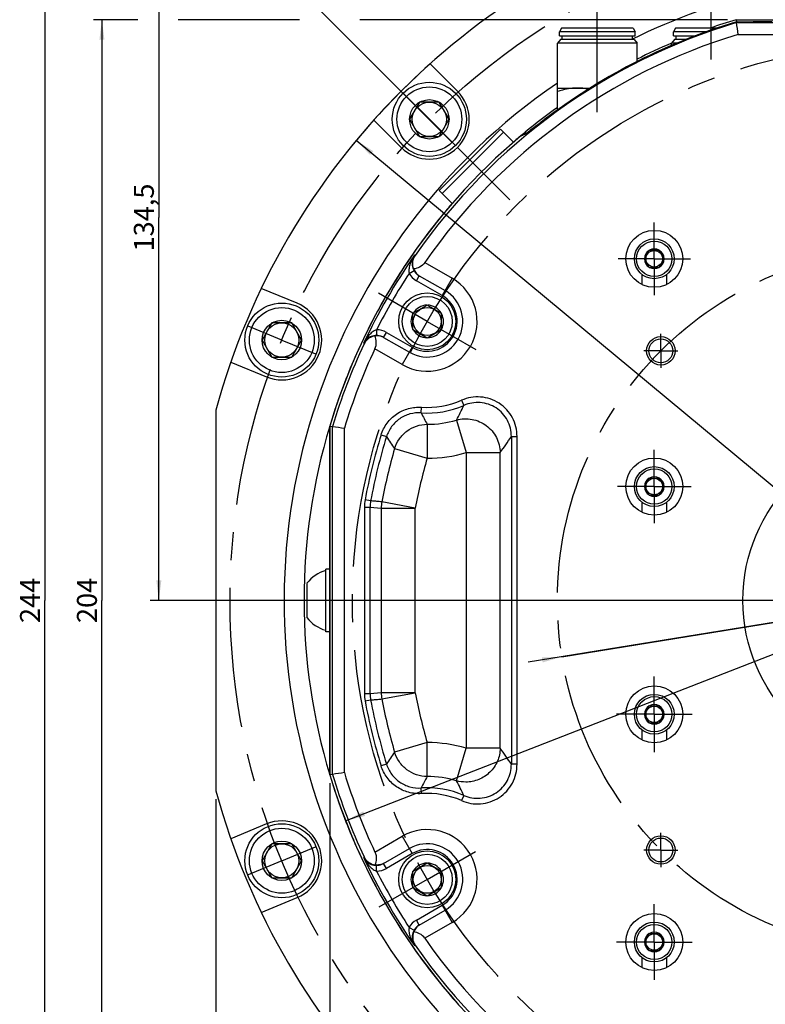
# Paper-space layout '850049153_Y07_100_1' of a CAD drawing. Units: millimetres. Extents: x 0 to 1189, y 0 to 841.
# Drawn here: x 452 to 583, y 150 to 323 of the extents above; entities that cross this region are included whole.
import ezdxf

# ---------------------------------------------------------------- set-up
doc = ezdxf.new("R2010")
doc.units = ezdxf.units.MM
doc.header["$LTSCALE"] = 65.395
doc.linetypes.add('CENTER', pattern=[0.6, 0.375, -0.075, 0.075, -0.075])
doc.layers.get('0').update_dxf_attribs({"linetype": 'CONTINUOUS'})
for name, color, linetype in [('AXIS', 7, 'CONTINUOUS'), ('CHAMFER', 7, 'CONTINUOUS'), ('DEFAULT_1', 7, 'CENTER'), ('DIMENSION', 7, 'CONTINUOUS'), ('DTM_TEMPLATE_ASM', 7, 'CONTINUOUS'), ('DTM_TEMPLATE_PRT', 7, 'CONTINUOUS')]:
    doc.layers.add(name, color=color, linetype=linetype)
doc.styles.get("Standard").update_dxf_attribs({"font": 'txt', "width": 0.7})
doc.styles.add('TEXTSTYLE_12', font='gdt', dxfattribs={"width": 0.7})
doc.dimstyles.new('DIMSTYLE_4', dxfattribs={"dimtxt": 3.5, "dimasz": 3.5, "dimexe": 1.5, "dimexo": 1.5, "dimgap": 3.5, "dimtad": 1, "dimdec": 1, "dimtxsty": 'STANDARD', "dimblk": '_FILLED', "dimblk1": '_FILLED', "dimblk2": '_FILLED', "dimcen": 0.09, "dimclrt": 5, "dimadec": 3, "dimazin": 2, "dimtp": 0.1, "dimtm": 0.1, "dimtfac": 1, "dimtdec": -1, "dimtofl": 0, "dimtmove": 0, "dimatfit": 3, "dimldrblk": '_FILLED', "dimfxl": 1, "dimtolj": 1, "dimarcsym": 0})
doc.dimstyles.new('DIMSTYLE_5', dxfattribs={"dimtxt": 3.5, "dimasz": 3.5, "dimexe": 1.5, "dimexo": 1.5, "dimtad": 1, "dimdec": 3, "dimtxsty": 'STANDARD', "dimblk": '_FILLED', "dimblk1": '_FILLED', "dimblk2": '_FILLED', "dimcen": 0.09, "dimclrt": 5, "dimadec": 3, "dimazin": 2, "dimtp": 0.5, "dimtm": 0.5, "dimtfac": 1, "dimtdec": 3, "dimtmove": 0, "dimatfit": 2, "dimldrblk": '_FILLED', "dimfxl": 1, "dimtolj": 1, "dimarcsym": 0})
doc.dimstyles.new('DIMSTYLE_8', dxfattribs={"dimtxt": 3.5, "dimasz": 3.5, "dimexe": 1.5, "dimexo": 1.5, "dimgap": 0.875, "dimtad": 1, "dimdec": 3, "dimtxsty": 'STANDARD', "dimblk": '_FILLED', "dimblk1": '_FILLED', "dimblk2": '_FILLED', "dimcen": 0.09, "dimclrt": 5, "dimadec": 3, "dimazin": 2, "dimtp": 0.5, "dimtm": 0.5, "dimtfac": 1, "dimtdec": 3, "dimtofl": 0, "dimtmove": 0, "dimatfit": 3, "dimldrblk": '_FILLED', "dimfxl": 1, "dimtolj": 1, "dimarcsym": 0})

# ---------------------------------------------------------------- blocks, each defined once
blk = doc.blocks.new('*D4')
at = {"layer": 'DIMENSION', "color": 2, "linetype": 'CONTINUOUS'}
for p, q in [((608.92, 367.24), (608.92, 400.5)), ((528.34, 301.84), (482.18, 348))]:
    blk.add_line(p, q, dxfattribs=at)
for start, end in [(90, 112.5), (112.5, 135)]:
    blk.add_arc((608.92, 221.27), 177.73, start, end, dxfattribs=at)
for points in [[(605.42, 398.53), (608.92, 399), (605.41, 399.4)], [(485.44, 349.71), (483.24, 346.94), (486.05, 349.08)]]:
    blk.add_solid(points, dxfattribs=at)
at = {"layer": 'DIMENSION', "color": 5, "linetype": 'CONTINUOUS', "insert": (530.57, 388.56), "char_height": 3.5, "width": 11.375, "attachment_point": 2, "rotation": 25.0955, "line_spacing_factor": 0.9}
blk.add_mtext('45\\fgdt;{\\fgdt;~}', dxfattribs=at)
blk = doc.blocks.new('_FILLED')
at = {"color": 0, "linetype": 'BYBLOCK'}
blk.add_solid([(0, 0), (-1, 0.125), (-1, -0.125)], dxfattribs=at)
blk = doc.blocks.new('*D6')
at = {"layer": 'DIMENSION', "color": 2, "linetype": 'CONTINUOUS'}
for p in [(511.59, 302.08), (706.25, 140.46)]:
    blk.add_line(p, (608.92, 221.27), dxfattribs=at)
at = {"layer": 'DIMENSION', "color": 2, "linetype": 'CONTINUOUS', "xscale": 3.5, "yscale": 3.5, "zscale": 3.5}
for p, rotation in [((511.59, 302.08), 140.2982989159), ((706.25, 140.46), 320.2982989159)]:
    blk.add_blockref('_FILLED', p, dxfattribs=dict(at, rotation=rotation))
at = {"layer": 'DIMENSION', "color": 5, "linetype": 'CONTINUOUS', "insert": (674.4, 172.59), "char_height": 3.5, "width": 18.625, "attachment_point": 2, "rotation": 320.2983, "line_spacing_factor": 0.9, "style": 'TEXTSTYLE_12'}
blk.add_mtext('{\\fgdt;n}\\ftxt;253', dxfattribs=at)
blk = doc.blocks.new('*D7')
at = {"layer": 'DIMENSION', "color": 2, "linetype": 'CONTINUOUS'}
for p in [(708.13, 260), (509.71, 182.54)]:
    blk.add_line(p, (608.92, 221.27), dxfattribs=at)
at = {"layer": 'DIMENSION', "color": 2, "linetype": 'CONTINUOUS', "xscale": 3.5, "yscale": 3.5, "zscale": 3.5}
for p, rotation in [((708.13, 260), 21.3245263594), ((509.71, 182.54), 201.3245263594)]:
    blk.add_blockref('_FILLED', p, dxfattribs=dict(at, rotation=rotation))
at = {"layer": 'DIMENSION', "color": 5, "linetype": 'CONTINUOUS', "insert": (681.21, 254.19), "char_height": 3.5, "width": 17.875, "attachment_point": 2, "rotation": 21.3245, "line_spacing_factor": 0.9, "style": 'TEXTSTYLE_12'}
blk.add_mtext('{\\fgdt;n}\\ftxt;213', dxfattribs=at)
blk = doc.blocks.new('*D8')
at = {"layer": 'DIMENSION', "color": 2, "linetype": 'CONTINUOUS'}
for p, q in [((687.69, 234.01), (608.92, 221.27)), ((670.12, 231.17), (687.69, 234.01)), ((670.12, 231.17), (670.12, 231.17)), ((608.92, 221.27), (541.79, 210.41)), ((547.71, 211.37), (608.92, 221.27)), ((547.71, 211.37), (547.71, 211.37))]:
    blk.add_line(p, q, dxfattribs=at)
at = {"layer": 'DIMENSION', "color": 2, "linetype": 'CONTINUOUS', "xscale": 3.5, "yscale": 3.5, "zscale": 3.5}
for p, rotation in [((670.12, 231.17), 189.1898700033), ((547.71, 211.37), 9.1898700033)]:
    blk.add_blockref('_FILLED', p, dxfattribs=dict(at, rotation=rotation))
at = {"layer": 'DIMENSION', "color": 5, "linetype": 'CONTINUOUS', "insert": (674.98, 236.39), "char_height": 3.5, "width": 18.25, "attachment_point": 1, "rotation": 9.1896, "line_spacing_factor": 0.9, "style": 'TEXTSTYLE_12'}
blk.add_mtext('{\\fgdt;n}\\ftxt;124', dxfattribs=at)
blk = doc.blocks.new('*D11')
at = {"layer": 'DIMENSION', "color": 2, "linetype": 'CONTINUOUS'}
for p, q in [((486.67, 355.77), (475.42, 355.77)), ((476.92, 355.77), (476.92, 288.52)), ((573.92, 355.77), (498.37, 355.77)), ((476.92, 221.27), (476.92, 288.52)), ((607.42, 221.27), (475.42, 221.27))]:
    blk.add_line(p, q, dxfattribs=at)
at = {"layer": 'DIMENSION', "color": 2, "linetype": 'CONTINUOUS', "xscale": 3.5, "yscale": 3.5, "zscale": 3.5}
for p, rotation in [((476.92, 355.77), 90), ((476.92, 221.27), 270)]:
    blk.add_blockref('_FILLED', p, dxfattribs=dict(at, rotation=rotation))
at = {"layer": 'DIMENSION', "color": 5, "linetype": 'CONTINUOUS', "insert": (472.54, 288.52), "char_height": 3.5, "width": 17.625, "attachment_point": 2, "rotation": 90, "line_spacing_factor": 0.9}
blk.add_mtext('134,5', dxfattribs=at)
blk = doc.blocks.new('*D21')
at = {"layer": 'DIMENSION', "color": 2, "linetype": 'CONTINUOUS'}
for p, q in [((473.21, 323.27), (465.42, 323.27)), ((466.92, 323.27), (466.92, 221.27)), ((501.61, 323.27), (480.29, 323.27)), ((576.79, 323.27), (512.19, 323.27)), ((466.92, 119.27), (466.92, 221.27)), ((482.16, 119.27), (465.42, 119.27)), ((503.28, 119.27), (490.93, 119.27)), ((578.6, 119.27), (511.03, 119.27))]:
    blk.add_line(p, q, dxfattribs=at)
at = {"layer": 'DIMENSION', "color": 2, "linetype": 'CONTINUOUS', "xscale": 3.5, "yscale": 3.5, "zscale": 3.5}
for p, rotation in [((466.92, 323.27), 90), ((466.92, 119.27), 270)]:
    blk.add_blockref('_FILLED', p, dxfattribs=dict(at, rotation=rotation))
at = {"layer": 'DIMENSION', "color": 5, "linetype": 'CONTINUOUS', "insert": (462.54, 221.27), "char_height": 3.5, "width": 12.375, "attachment_point": 2, "rotation": 90, "line_spacing_factor": 0.9}
blk.add_mtext('204', dxfattribs=at)
blk = doc.blocks.new('*D22')
at = {"layer": 'DIMENSION', "color": 2, "linetype": 'CONTINUOUS'}
for p, q in [((710.92, 191.08), (710.92, 82.77)), ((506.92, 189.14), (506.92, 82.77)), ((506.92, 84.27), (608.92, 84.27)), ((710.92, 84.27), (608.92, 84.27))]:
    blk.add_line(p, q, dxfattribs=at)
at = {"layer": 'DIMENSION', "color": 2, "linetype": 'CONTINUOUS', "xscale": 3.5, "yscale": 3.5, "zscale": 3.5, "rotation": 180}
blk.add_blockref('_FILLED', (506.92, 84.27), dxfattribs=at)
at = {"layer": 'DIMENSION', "color": 2, "linetype": 'CONTINUOUS', "xscale": 3.5, "yscale": 3.5, "zscale": 3.5}
blk.add_blockref('_FILLED', (710.92, 84.27), dxfattribs=at)
at = {"layer": 'DIMENSION', "color": 5, "linetype": 'CONTINUOUS', "insert": (608.92, 88.64), "char_height": 3.5, "width": 12.375, "attachment_point": 2, "line_spacing_factor": 0.9}
blk.add_mtext('204', dxfattribs=at)
blk = doc.blocks.new('*D23')
at = {"layer": 'DIMENSION', "color": 2, "linetype": 'CONTINUOUS'}
for p, q in [((473.02, 343.27), (455.42, 343.27)), ((456.92, 343.27), (456.92, 221.27)), ((484.79, 343.27), (479.55, 343.27)), ((579.33, 343.27), (489.45, 343.27)), ((456.92, 99.27), (456.92, 221.27)), ((482.34, 99.27), (455.42, 99.27)), ((502.99, 99.27), (490.64, 99.27)), ((583.99, 99.27), (511.14, 99.27))]:
    blk.add_line(p, q, dxfattribs=at)
at = {"layer": 'DIMENSION', "color": 2, "linetype": 'CONTINUOUS', "xscale": 3.5, "yscale": 3.5, "zscale": 3.5}
for p, rotation in [((456.92, 343.27), 90), ((456.92, 99.27), 270)]:
    blk.add_blockref('_FILLED', p, dxfattribs=dict(at, rotation=rotation))
at = {"layer": 'DIMENSION', "color": 5, "linetype": 'CONTINUOUS', "insert": (452.54, 221.27), "char_height": 3.5, "width": 12.375, "attachment_point": 2, "rotation": 90, "line_spacing_factor": 0.9}
blk.add_mtext('244', dxfattribs=at)
blk = doc.blocks.new('*D24')
at = {"layer": 'DIMENSION', "color": 2, "linetype": 'CONTINUOUS'}
for p, q in [((730.92, 197.88), (730.92, 72.77)), ((486.92, 186.33), (486.92, 72.77)), ((486.92, 74.27), (608.92, 74.27)), ((730.92, 74.27), (608.92, 74.27))]:
    blk.add_line(p, q, dxfattribs=at)
at = {"layer": 'DIMENSION', "color": 2, "linetype": 'CONTINUOUS', "xscale": 3.5, "yscale": 3.5, "zscale": 3.5, "rotation": 180}
blk.add_blockref('_FILLED', (486.92, 74.27), dxfattribs=at)
at = {"layer": 'DIMENSION', "color": 2, "linetype": 'CONTINUOUS', "xscale": 3.5, "yscale": 3.5, "zscale": 3.5}
blk.add_blockref('_FILLED', (730.92, 74.27), dxfattribs=at)
at = {"layer": 'DIMENSION', "color": 5, "linetype": 'CONTINUOUS', "insert": (608.92, 78.64), "char_height": 3.5, "width": 12.375, "attachment_point": 2, "line_spacing_factor": 0.9}
blk.add_mtext('244', dxfattribs=at)

psp = doc.layouts.new('850049153_Y07_100_1')

# ---------------------------------------------------------------- linework, layer by layer
at = {"color": 7, "linetype": 'CONTINUOUS'}
for p, q in [((547.6188, 321.7689), (547.2688, 321.1127)), ((560.2188, 321.7689), (547.6188, 321.7689)), ((560.2188, 321.7689), (560.5688, 321.1127)), ((567.6188, 321.7689), (567.2688, 321.1127)), ((574.8184, 321.7689), (567.6188, 321.7689)), ((578.3426, 322.8969), (578.3624, 322.7627)), ((578.3426, 322.8969), (581.2709, 322.8969)), ((578.3624, 322.7627), (601.0227, 322.7627)), ((581.5117, 322.897), (581.2709, 322.8968)), ((581.7994, 322.8975), (581.5117, 322.897)), ((582.0801, 322.8983), (581.7994, 322.8975)), ((582.3524, 322.8995), (582.0801, 322.8983)), ((582.6151, 322.9009), (582.3524, 322.8995)), ((582.867, 322.9027), (582.6151, 322.9009)), ((583.1072, 322.9047), (582.867, 322.9027)), ((583.335, 322.907), (583.1072, 322.9047)), ((583.5497, 322.9094), (583.335, 322.907)), ((547.2688, 320.4564), (547.2688, 321.1127)), ((560.5688, 321.1127), (547.2688, 321.1127)), ((547.2688, 320.4564), (560.5688, 320.4564)), ((547.7675, 319.8002), (547.7675, 320.4564)), ((560.07, 319.8002), (560.07, 320.4564)), ((560.5688, 320.4564), (560.5688, 321.1127)), ((567.2688, 320.4564), (567.2688, 321.1127)), ((572.9894, 321.1127), (567.2688, 321.1127)), ((567.2688, 320.4564), (571.177, 320.4564)), ((567.7675, 319.8002), (567.7675, 320.4564)), ((578.6689, 320.692), (601.9698, 320.692)), ((547.4438, 319.8002), (546.9188, 319.1439)), ((546.9188, 307.3834), (546.9188, 319.1439)), ((560.9188, 319.1439), (546.9188, 319.1439)), ((560.3938, 319.8002), (547.4438, 319.8002)), ((560.3938, 319.8002), (560.9188, 319.1439)), ((560.9188, 315.9173), (560.9188, 319.1439)), ((567.4438, 319.8002), (566.9188, 319.1439)), ((566.9188, 318.7182), (566.9188, 319.1439)), ((567.8879, 319.1439), (566.9188, 319.1439)), ((569.5324, 319.8002), (567.4438, 319.8002)), ((529.3693, 310.718), (524.5566, 315.5306)), ((546.9188, 311.2689), (552.7063, 311.2689)), ((522.6875, 308.7682), (520.9554, 305.7682)), ((526.1516, 308.7682), (522.6875, 308.7682)), ((527.8836, 305.7682), (526.1516, 308.7682)), ((545.2138, 306.1501), (545.0111, 305.9979)), ((545.3691, 306.2664), (545.2138, 306.1501)), ((514.6571, 305.6312), (519.4698, 300.8185)), ((520.9554, 305.7682), (522.6875, 302.7682)), ((526.1516, 302.7682), (527.8836, 305.7682)), ((543.1305, 304.5605), (542.8345, 304.3306)), ((543.367, 304.7436), (543.1305, 304.5605)), ((543.5313, 304.8704), (543.367, 304.7436)), ((543.7006, 305.0008), (543.5313, 304.8704)), ((543.8747, 305.1345), (543.7006, 305.0008)), ((544.0535, 305.2714), (543.8747, 305.1345)), ((544.2368, 305.4114), (544.0535, 305.2714)), ((544.4244, 305.5542), (544.2368, 305.4114)), ((544.6161, 305.6997), (544.4244, 305.5542)), ((544.8118, 305.8477), (544.6161, 305.6997)), ((545.0111, 305.9979), (544.8118, 305.8477)), ((522.6875, 302.7682), (526.1516, 302.7682)), ((526.1519, 293.2878), (536.9, 304.0358)), ((526.6823, 292.7574), (537.4303, 303.5055)), ((539.2054, 301.7304), (536.9, 304.0358)), ((541.6086, 303.3775), (540.9631, 303.1204)), ((541.5111, 303.3043), (541.4946, 303.2921)), ((541.5442, 303.3289), (541.5111, 303.3043)), ((541.5879, 303.3618), (541.5442, 303.3289)), ((541.6415, 303.4026), (541.5879, 303.3618)), ((541.7044, 303.4508), (541.6415, 303.4026)), ((541.7762, 303.5062), (541.7044, 303.4508)), ((541.8566, 303.5684), (541.7762, 303.5062)), ((541.9922, 303.6739), (541.8566, 303.5684)), ((542.1995, 303.8355), (541.9922, 303.6739)), ((542.4344, 304.0188), (542.1995, 303.8355)), ((542.8345, 304.3306), (542.4344, 304.0188)), ((526.1519, 293.2878), (528.4521, 290.9876)), ((562.1867, 281.2689), (563.0528, 282.7689)), ((563.0528, 282.7689), (564.7848, 282.7689)), ((565.6508, 281.2689), (564.7848, 282.7689)), ((563.0528, 279.7689), (562.1867, 281.2689)), ((564.7848, 279.7689), (565.6508, 281.2689)), ((561.7188, 278.553), (561.7188, 276.7827)), ((563.0528, 279.7689), (564.7848, 279.7689)), ((566.1188, 276.7827), (566.1188, 278.553)), ((522.6457, 278.2956), (527.1733, 275.6816)), ((501.194, 273.4668), (494.9059, 276.0714)), ((521.5483, 271.7123), (524.0483, 273.1557)), ((521.5483, 268.8256), (521.5483, 271.7123)), ((524.0483, 273.1557), (526.5483, 271.7123)), ((526.5483, 268.8256), (526.5483, 271.7123)), ((496.7831, 269.9996), (495.0511, 266.9996)), ((500.2472, 269.9996), (496.7831, 269.9996)), ((501.9793, 266.9996), (500.2472, 269.9996)), ((521.5483, 268.8256), (524.0483, 267.3822)), ((524.0483, 267.3822), (526.5483, 268.8256)), ((495.0511, 266.9996), (496.7831, 263.9996)), ((500.2472, 263.9996), (501.9793, 266.9996)), ((516.3957, 267.4703), (520.9233, 264.8563)), ((489.5483, 263.1371), (495.8364, 260.5325)), ((496.7831, 263.9996), (500.2472, 263.9996)), ((486.9188, 254.7092), (486.9188, 187.8287)), ((506.9362, 190.6406), (506.9362, 251.8973)), ((506.9362, 251.8973), (507.425, 251.8254)), ((507.425, 190.7125), (507.425, 251.8254)), ((509.4957, 191.019), (509.4957, 251.5189)), ((562.1867, 241.2689), (563.0528, 242.7689)), ((563.0528, 242.7689), (564.7848, 242.7689)), ((564.7848, 242.7689), (565.6508, 241.2689)), ((562.1867, 241.2689), (563.0528, 239.7689)), ((564.7848, 239.7689), (565.6508, 241.2689)), ((563.0528, 239.7689), (564.7848, 239.7689)), ((561.7188, 238.553), (561.7188, 236.7827)), ((566.1188, 236.7827), (566.1188, 238.553)), ((506.2188, 215.7689), (506.2188, 226.7689)), ((506.9188, 226.7689), (506.2188, 226.7689)), ((502.9188, 224.2679), (502.9188, 218.27)), ((506.9188, 215.7689), (506.2188, 215.7689)), ((562.1867, 201.2689), (563.0528, 202.7689)), ((563.0528, 202.7689), (564.7848, 202.7689)), ((564.7848, 202.7689), (565.6508, 201.2689)), ((562.1867, 201.2689), (563.0528, 199.7689)), ((564.7848, 199.7689), (565.6508, 201.2689)), ((563.0528, 199.7689), (564.7848, 199.7689)), ((561.7188, 198.553), (561.7188, 196.7827)), ((566.1188, 196.7827), (566.1188, 198.553)), ((507.425, 190.7125), (506.9362, 190.6406)), ((495.8364, 182.0054), (489.5483, 179.4008)), ((496.7831, 178.5383), (495.0511, 175.5383)), ((500.2472, 178.5383), (496.7831, 178.5383)), ((501.9793, 175.5383), (500.2472, 178.5383)), ((516.3957, 175.0676), (520.9233, 177.6816)), ((495.0511, 175.5383), (496.7831, 172.5383)), ((500.2472, 172.5383), (501.9793, 175.5383)), ((521.5483, 173.7123), (524.0483, 175.1557)), ((524.0483, 175.1557), (526.5483, 173.7123)), ((521.5483, 170.8256), (521.5483, 173.7123)), ((526.5483, 170.8256), (526.5483, 173.7123)), ((496.7831, 172.5383), (500.2472, 172.5383)), ((521.5483, 170.8256), (524.0483, 169.3822)), ((524.0483, 169.3822), (526.5483, 170.8256)), ((494.9059, 166.4665), (501.194, 169.0711)), ((522.6457, 164.2423), (527.1733, 166.8563)), ((562.1867, 161.2689), (563.0528, 162.7689)), ((563.0528, 162.7689), (564.7848, 162.7689)), ((564.7848, 162.7689), (565.6508, 161.2689)), ((562.1867, 161.2689), (563.0528, 159.7689)), ((564.7848, 159.7689), (565.6508, 161.2689)), ((563.0528, 159.7689), (564.7848, 159.7689)), ((561.7188, 158.553), (561.7188, 156.7827)), ((566.1188, 156.7827), (566.1188, 158.553))]:
    psp.add_line(p, q, dxfattribs=at)
at = {"color": 9, "linetype": 'CONTINUOUS'}
for p, q in [((578.3427, 322.8965), (581.2711, 322.8965)), ((581.2709, 322.8969), (581.2709, 322.8965)), ((545.3693, 306.2662), (545.3691, 306.2664)), ((543.9666, 305.2045), (543.8313, 305.1008)), ((541.3, 303.1497), (541.1534, 303.0909)), ((541.3, 303.1497), (541.154, 303.0913)), ((521.9348, 281.8368), (521.8135, 281.9065)), ((523.6134, 280.6237), (528.4233, 277.8467)), ((520.8648, 278.7102), (521.7306, 279.2104)), ((522.1457, 277.4296), (522.6457, 278.2956)), ((526.6733, 274.8156), (522.1457, 277.4296)), ((528.4233, 277.8467), (526.6733, 274.8156)), ((515.1462, 268.8053), (515.1459, 267.8054)), ((516.3957, 267.4703), (516.8957, 268.3363)), ((516.8957, 268.3363), (521.4233, 265.7223)), ((512.8525, 266.3855), (512.9735, 266.3154)), ((519.6733, 262.6912), (514.8634, 265.4682)), ((521.4233, 265.7223), (519.6733, 262.6912)), ((530.0778, 256.4252), (530.4749, 255.5134)), ((522.992, 254.2096), (523.0573, 255.2019)), ((529.1903, 252.9532), (530.8888, 247.233)), ((524.0465, 252.2061), (524.0457, 246.2389)), ((515.9557, 250.3326), (516.9049, 250.0359)), ((538.8247, 250.0426), (538.8247, 192.4953)), ((538.8247, 250.0426), (539.8192, 250.0426)), ((539.8192, 192.4953), (539.8192, 250.0426)), ((518.3212, 247.9231), (524.0457, 246.2389)), ((530.8888, 247.233), (530.8888, 195.3049)), ((530.8888, 247.233), (536.8559, 247.233)), ((536.8559, 195.3049), (536.8559, 247.233)), ((514.1119, 238.7545), (513.1338, 238.9349)), ((513.0184, 237.6722), (513.0184, 204.8657)), ((513.0184, 237.6722), (514.0129, 237.6722)), ((514.0129, 204.8657), (514.0129, 237.6722)), ((514.0129, 237.6722), (515.9817, 237.4912)), ((515.9817, 237.4912), (515.9817, 205.0467)), ((515.9817, 237.4912), (521.9488, 237.4912)), ((521.9488, 237.4912), (516.0829, 238.5853)), ((521.9488, 205.0467), (521.9488, 237.4912)), ((514.0129, 204.8657), (513.0184, 204.8657)), ((515.9817, 205.0467), (514.0129, 204.8657)), ((521.9488, 205.0467), (515.9817, 205.0467)), ((516.0829, 203.9526), (521.9488, 205.0467)), ((513.1338, 203.603), (514.1119, 203.7834)), ((524.0457, 196.299), (518.3212, 194.6148)), ((524.0465, 190.3318), (524.0457, 196.299)), ((529.1903, 189.5847), (530.8888, 195.3049)), ((536.8559, 195.3049), (530.8888, 195.3049)), ((516.9049, 192.502), (515.9557, 192.2053)), ((539.8192, 192.4953), (538.8247, 192.4953)), ((523.0573, 187.336), (522.992, 188.3283)), ((530.4749, 187.0245), (530.0778, 186.1127)), ((514.8634, 177.0697), (519.6733, 179.8467)), ((519.6733, 179.8467), (521.4233, 176.8156)), ((521.4233, 176.8156), (516.8957, 174.2016)), ((512.9735, 176.2225), (512.8525, 176.1524)), ((515.1462, 173.7325), (515.1459, 174.7325)), ((516.8957, 174.2016), (516.3957, 175.0676)), ((522.1457, 165.1083), (526.6733, 167.7223)), ((526.6733, 167.7223), (528.4233, 164.6912)), ((522.6457, 164.2423), (522.1457, 165.1083)), ((528.4233, 164.6912), (523.6134, 161.9142)), ((520.8648, 163.8277), (521.7306, 163.3275)), ((521.8135, 160.6314), (521.9348, 160.7011))]:
    psp.add_line(p, q, dxfattribs=at)
at = {"color": 7, "linetype": 'CONTINUOUS'}
for centre, radius in [((524.4195, 305.7682), 3.4641), ((524.4195, 305.7682), 3), ((563.9188, 281.2689), 5), ((563.9188, 281.2689), 3.5), ((563.9188, 281.2689), 3.1), ((563.9188, 281.2689), 1.45), ((524.0483, 270.2689), 5), ((524.0483, 270.2689), 4.4), ((524.0483, 270.2689), 2.45), ((498.5152, 266.9996), 3.4641), ((498.5152, 266.9996), 3), ((565.0782, 265.1096), 2.5), ((565.0782, 265.1096), 2.1), ((563.9188, 241.2689), 5), ((563.9188, 241.2689), 3.5), ((563.9188, 241.2689), 3.1), ((563.9188, 241.2689), 1.45), ((563.9188, 201.2689), 5), ((563.9188, 201.2689), 3.5), ((563.9188, 201.2689), 3.1), ((563.9188, 201.2689), 1.45), ((565.0782, 177.4283), 2.5), ((498.5152, 175.5383), 3.4641), ((498.5152, 175.5383), 3), ((565.0782, 177.4283), 2.1), ((524.0483, 172.2689), 5), ((524.0483, 172.2689), 4.4), ((524.0483, 172.2689), 2.45), ((563.9188, 161.2689), 5), ((563.9188, 161.2689), 3.5), ((563.9188, 161.2689), 3.1), ((563.9188, 161.2689), 1.45)]:
    psp.add_circle(centre, radius, dxfattribs=at)
at = {"color": 9, "linetype": 'CONTINUOUS'}
psp.add_circle((608.9188, 221.2689), 29.4373, dxfattribs=at)
at = {"color": 7, "linetype": 'CONTINUOUS'}
for centre, radius, start, end in [((608.9188, 221.2689), 126.5, 105.328319, 164.671681), ((608.9188, 221.2689), 110, 103.404355, 116.364908), ((608.9188, 221.2689), 105.9938, 106.755302, 145.150092), ((608.9188, 221.2689), 106.1279, 106.744637, 126.784197), ((608.9188, 221.2689), 103.9231, 106.922622, 145.170154), ((608.9188, 221.2689), 106.5, 113.226737, 116.789182), ((608.9188, 221.2689), 110, 124.308254, 347.28223), ((524.4195, 305.7682), 7, 225, 45), ((608.9188, 221.2689), 106.4825, 130.038205, 163.28347), ((608.9188, 221.2689), 106.5, 129.450812, 130.907809), ((608.9188, 221.2689), 106.5, 139.092192, 140.549149), ((608.9188, 221.2689), 106.5, 141.039746, 146.960254), ((563.9188, 281.2689), 1.72, 120.702781, 179.297219), ((563.9188, 281.2689), 1.72, 60.702781, 119.297219), ((563.9188, 281.2689), 1.72, 0.702781, 59.297219), ((563.9188, 281.2689), 1.72, 180.702781, 239.297219), ((563.9188, 281.2689), 1.72, 300.702781, 359.297219), ((523.8983, 280.4642), 2.5043, 232.287962, 239.990072), ((563.9188, 281.2689), 1.72, 240.702781, 299.297219), ((524.0483, 270.2689), 6.25, 240, 60), ((498.5152, 266.9996), 7, 247.5, 67.5), ((524.0483, 270.2689), 2.86, 150.941691, 209.058309), ((524.0483, 270.2689), 2.86, 90.941691, 149.058309), ((524.0483, 270.2689), 2.86, 30.941691, 89.058309), ((524.0483, 270.2689), 2.86, 330.941691, 29.058309), ((608.9188, 221.2689), 106.5, 153.039746, 158.960254), ((524.0483, 270.2689), 2.86, 210.941691, 269.058309), ((524.0483, 270.2689), 2.86, 270.941691, 329.058309), ((515.1439, 265.3012), 2.5043, 60.009877, 67.701553), ((608.9188, 221.2689), 105.9938, 154.849908, 163.244698), ((608.9188, 221.2689), 103.9231, 154.829846, 163.077378), ((608.9188, 221.2689), 106.5, 163.284864, 196.715141), ((563.9188, 241.2689), 1.72, 120.702781, 179.297219), ((563.9188, 241.2689), 1.72, 60.702781, 119.297219), ((563.9188, 241.2689), 1.72, 0.702781, 59.297219), ((563.9188, 241.2689), 1.72, 180.702781, 239.297219), ((563.9188, 241.2689), 1.72, 300.702781, 359.297219), ((563.9188, 241.2689), 1.72, 240.702781, 299.297219), ((507.8456, 220.588), 6.15, 105.338255, 143.235499), ((507.8456, 221.9499), 6.15, 216.764501, 254.661745), ((563.9188, 201.2689), 1.72, 120.702781, 179.297219), ((563.9188, 201.2689), 1.72, 60.702781, 119.297219), ((563.9188, 201.2689), 1.72, 0.702781, 59.297219), ((563.9188, 201.2689), 1.72, 180.702781, 239.297219), ((563.9188, 201.2689), 1.72, 300.702781, 359.297219), ((563.9188, 201.2689), 1.72, 240.702781, 299.297219), ((608.9188, 221.2689), 106.4825, 196.71653, 229.961795), ((608.9188, 221.2689), 105.9938, 196.755302, 205.150092), ((608.9188, 221.2689), 103.9231, 196.922622, 205.170154), ((608.9188, 221.2689), 126.5, 195.328319, 254.671681), ((498.5152, 175.5383), 7, 292.5, 112.5), ((608.9188, 221.2689), 106.5, 201.039746, 206.960254), ((524.0483, 172.2689), 6.25, 300, 120), ((515.144, 177.2366), 2.5043, 292.2983, 299.990098), ((524.0483, 172.2689), 2.86, 90.941691, 149.058309), ((524.0483, 172.2689), 2.86, 30.941691, 89.058309), ((524.0483, 172.2689), 2.86, 150.941691, 209.058309), ((524.0483, 172.2689), 2.86, 330.941691, 29.058309), ((524.0483, 172.2689), 2.86, 210.941691, 269.058309), ((524.0483, 172.2689), 2.86, 270.941691, 329.058309), ((523.8983, 162.0737), 2.5043, 120.009919, 127.701731), ((563.9188, 161.2689), 1.72, 120.702781, 179.297219), ((563.9188, 161.2689), 1.72, 60.702781, 119.297219), ((563.9188, 161.2689), 1.72, 0.702781, 59.297219), ((608.9188, 221.2689), 103.9231, 214.829846, 254.206823), ((563.9188, 161.2689), 1.72, 180.702781, 239.297219), ((563.9188, 161.2689), 1.72, 300.702781, 359.297219), ((608.9188, 221.2689), 105.9938, 214.849908, 254.221576), ((563.9188, 161.2689), 1.72, 240.702781, 299.297219), ((608.9188, 221.2689), 106.5, 215.770359, 222.229641)]:
    psp.add_arc(centre, radius, start, end, dxfattribs=at)
at = {"color": 9, "linetype": 'CONTINUOUS'}
for centre, radius, start, end in [((608.9188, 221.2689), 106.1276, 106.744661, 126.784197), ((635.5767, 185.6211), 150.6407, 126.785781, 127.454894), ((542.5727, 301.6094), 1.9997, 117.724625, 129.567401), ((513.2264, 340.3246), 46.5916, 307.573513, 307.783566), ((608.9188, 221.2689), 106.1331, 145.156628, 154.843372), ((608.9188, 221.2689), 105.1333, 146.881943, 153.118057), ((523.8962, 280.4615), 3.501, 210.01559, 240.000019), ((524.0483, 270.2689), 8.75, 240, 60), ((524.0483, 270.2689), 5.25, 240, 60), ((515.1452, 265.3044), 3.501, 59.999921, 89.984469), ((524.0488, 270.2689), 15.0996, 266.235051, 293.533411), ((524.0488, 270.2689), 16.0941, 266.235051, 293.53356), ((494.0646, 272.1815), 40.0442, 331.302983, 335.402316), ((558.8032, 271.7786), 39.8887, 206.132611, 209.385141), ((524.0488, 270.2689), 18.0629, 269.992707, 286.537486), ((608.9188, 221.2689), 97.4004, 162.639018, 169.550198), ((608.9188, 221.2689), 96.4059, 162.638843, 169.550198), ((569.6311, 283.8503), 62.6376, 212.672942, 214.999755), ((492.5173, 280.3965), 55.369, 323.204976, 326.755713), ((608.9188, 221.2689), 94.4371, 163.605921, 169.434237), ((608.9188, 221.2689), 88.47, 163.606021, 169.434237), ((524.0488, 270.2689), 24.03, 269.992608, 286.537485), ((519.9945, 237.6709), 6.9761, 169.561038, 179.98916), ((519.9816, 237.672), 5.9687, 169.551558, 179.998639), ((522.0233, 237.4873), 6.0412, 169.527694, 179.963365), ((519.9945, 204.867), 6.9761, 180.01084, 190.438963), ((519.9816, 204.8659), 5.9687, 180.001361, 190.448442), ((522.0233, 205.0506), 6.0412, 180.036635, 190.472306), ((608.9188, 221.2689), 88.47, 190.565763, 196.393979), ((608.9188, 221.2689), 97.4004, 190.449802, 197.359778), ((608.9188, 221.2689), 96.4059, 190.449802, 197.361157), ((608.9188, 221.2689), 94.4371, 190.565763, 196.394079), ((524.0488, 172.2689), 24.03, 73.462515, 90.007392), ((568.8107, 159.2375), 61.6502, 144.981614, 147.3457), ((491.4972, 161.4265), 56.6141, 33.283453, 36.756069), ((558.8033, 170.7593), 39.8889, 150.61487, 153.867386), ((524.0488, 172.2689), 18.0629, 73.462512, 90.007294), ((494.7953, 170.723), 39.2271, 24.555001, 28.739748), ((524.0488, 172.2689), 16.0941, 66.466442, 93.76495), ((524.0488, 172.2689), 15.0996, 66.466436, 93.764948), ((524.0483, 172.2689), 8.75, 300, 120), ((524.0483, 172.2689), 5.25, 300, 120), ((608.9188, 221.2689), 106.1331, 205.156628, 214.843372), ((515.1452, 177.2335), 3.501, 270.01559, 300.000019), ((608.9188, 221.2689), 105.1333, 206.881943, 213.118057), ((523.8962, 162.0764), 3.501, 120.000025, 149.984366)]:
    psp.add_arc(centre, radius, start, end, dxfattribs=at)
at = {"color": 7, "linetype": 'CONTINUOUS'}
for points in [[(578.6689, 320.692), (578.5662, 321.3822), (578.464, 322.0724), (578.3624, 322.7627)], [(540.4188, 302.7937), (540.581, 302.9295), (540.7664, 303.0424), (540.963, 303.1206)], [(507.425, 251.8254), (508.1153, 251.7237), (508.8056, 251.6215), (509.4957, 251.5189)], [(509.4957, 191.019), (508.8056, 190.9164), (508.1153, 190.8142), (507.425, 190.7125)]]:
    psp.add_open_spline(points, degree=3, dxfattribs=at)
at = {"color": 9, "linetype": 'CONTINUOUS'}
for points, knots in [([(584.6334, 322.9286), (584.1511, 322.9155), (583.0302, 322.9014), (581.9094, 322.8965), (581.2711, 322.8965)], [0, 0, 0, 0, 0.43048078, 1, 1, 1, 1]), ([(543.8313, 305.1008), (543.6358, 304.9507), (542.9474, 304.4203), (542.2642, 303.8832), (541.7722, 303.5018)], [0, 0, 0, 0, 0.28360188, 1, 1, 1, 1]), ([(541.1534, 303.0909), (541.0304, 303.0418), (540.7857, 302.9416), (540.5397, 302.8449), (540.4177, 302.7949)], [0, 0, 0, 0, 0.50113838, 1, 1, 1, 1]), ([(541.637, 303.3974), (541.5941, 303.3645), (541.5176, 303.3062), (541.4177, 303.2305), (541.3479, 303.1819), (541.3123, 303.1563), (541.2989, 303.1509)], [0, 0, 0, 0, 0.38733432, 0.68967393, 0.89646097, 1, 1, 1, 1]), ([(521.8135, 281.9065), (521.4981, 281.4471), (521.1018, 280.6877), (520.8198, 279.5868), (520.8064, 278.9965), (520.8648, 278.7102)], [0, 0, 0, 0, 0.49136779, 0.74237471, 1, 1, 1, 1]), ([(521.8135, 281.9065), (521.5958, 281.5814), (521.3698, 280.9659), (521.3861, 280.0172), (521.573, 279.4832), (521.7306, 279.2104)], [0, 0, 0, 0, 0.41583118, 0.66518156, 1, 1, 1, 1]), ([(515.1462, 268.8053), (514.8691, 268.7128), (514.3647, 268.4059), (513.552, 267.6114), (513.0926, 266.8884), (512.8525, 266.3855)], [0, 0, 0, 0, 0.25762534, 0.50862752, 1, 1, 1, 1]), ([(515.146, 267.8054), (514.8309, 267.8055), (514.2749, 267.7003), (513.4452, 267.24), (513.0252, 266.7366), (512.8525, 266.3855)], [0, 0, 0, 0, 0.33483789, 0.5842077, 1, 1, 1, 1]), ([(539.8192, 250.0426), (539.8192, 250.6125), (539.6812, 251.7609), (539.0618, 253.3836), (538.0577, 254.813), (536.7251, 255.9501), (535.1505, 256.7171), (533.4397, 257.066), (531.7066, 256.9831), (530.5997, 256.6525), (530.0778, 256.4252)], [0, 0, 0, 0, 0.12402021, 0.24884577, 0.37433083, 0.5001779, 0.62603072, 0.7514465, 0.87611591, 1, 1, 1, 1]), ([(538.8247, 250.0426), (538.826, 250.5328), (538.7105, 251.5202), (538.1826, 252.9157), (537.3237, 254.1441), (536.1817, 255.1201), (534.8309, 255.7768), (533.3623, 256.073), (531.8738, 255.9973), (530.9234, 255.7102), (530.475, 255.5134)], [0, 0, 0, 0, 0.12425123, 0.24913274, 0.37451973, 0.50017752, 0.62584036, 0.75115702, 0.8758828, 1, 1, 1, 1]), ([(515.9556, 250.3323), (516.1854, 251.0675), (516.8955, 252.4723), (518.588, 254.1066), (520.7224, 255.0964), (522.2887, 255.2524), (523.0573, 255.2018)], [0, 0, 0, 0, 0.25000339, 0.49999956, 0.74999677, 1, 1, 1, 1]), ([(522.9918, 254.2096), (522.3335, 254.2538), (520.9906, 254.122), (519.1593, 253.2747), (517.7082, 251.8718), (517.101, 250.6662), (516.9049, 250.0359)], [0, 0, 0, 0, 0.24974246, 0.49989979, 0.75010728, 1, 1, 1, 1]), ([(529.1903, 252.9532), (530.065, 253.1991), (531.962, 253.2811), (534.549, 252.1379), (536.3812, 249.9834), (536.8426, 248.1415), (536.8559, 247.233)], [0, 0, 0, 0, 0.24933236, 0.50000002, 0.75066766, 1, 1, 1, 1]), ([(518.3212, 247.9231), (518.5052, 248.5303), (519.0722, 249.6948), (520.4215, 251.0836), (522.1348, 251.9858), (523.4121, 252.2009), (524.0465, 252.2061)], [0, 0, 0, 0, 0.2498018, 0.49999999, 0.7501982, 1, 1, 1, 1]), ([(516.0827, 238.5853), (515.9185, 238.5989), (515.5081, 238.637), (514.8508, 238.6881), (514.3584, 238.7341), (514.112, 238.7544)], [0, 0, 0, 0, 0.24996534, 0.62505149, 1, 1, 1, 1]), ([(514.112, 203.7835), (514.2763, 203.797), (514.6866, 203.8353), (515.3439, 203.8864), (515.8363, 203.9323), (516.0827, 203.9526)], [0, 0, 0, 0, 0.24995655, 0.62504387, 1, 1, 1, 1]), ([(524.0465, 190.3318), (523.4121, 190.337), (522.1348, 190.5521), (520.4215, 191.4543), (519.0722, 192.8431), (518.5052, 194.0076), (518.3212, 194.6148)], [0, 0, 0, 0, 0.2498018, 0.5, 0.7501982, 1, 1, 1, 1]), ([(536.8559, 195.3049), (536.8445, 194.5298), (536.5093, 192.9643), (535.3749, 191.3203), (534.1528, 190.3326), (533.1062, 189.7813), (531.9762, 189.4393), (531.1922, 189.3635), (530.8018, 189.3636)], [0, 0, 0, 0, 0.24847679, 0.49818052, 0.62382023, 0.74944453, 0.87487358, 1, 1, 1, 1]), ([(523.0573, 187.336), (522.2886, 187.2854), (520.7219, 187.4416), (518.5871, 188.4319), (516.8944, 190.0668), (516.1849, 191.4722), (515.955, 192.2075)], [0, 0, 0, 0, 0.25000312, 0.49999912, 0.74999612, 1, 1, 1, 1]), ([(516.9049, 192.502), (517.101, 191.8717), (517.7083, 190.666), (519.1594, 189.2631), (520.9908, 188.4158), (522.3337, 188.2841), (522.992, 188.3283)], [0, 0, 0, 0, 0.24989238, 0.50010121, 0.75025723, 1, 1, 1, 1]), ([(530.0778, 186.1127), (530.5997, 185.8854), (531.7063, 185.5535), (533.4397, 185.4728), (535.1504, 185.8214), (536.7253, 186.588), (538.0582, 187.7246), (539.0627, 189.1539), (539.6799, 190.7772), (539.8192, 191.9253), (539.8192, 192.4953)], [0, 0, 0, 0, 0.12385825, 0.2485704, 0.37398979, 0.49981605, 0.62568891, 0.75116968, 0.87595314, 1, 1, 1, 1]), ([(530.475, 187.0244), (530.9233, 186.8277), (531.8736, 186.5395), (533.3623, 186.4657), (534.8309, 186.7617), (536.1819, 187.418), (537.3241, 188.3936), (538.1833, 189.6219), (538.7093, 191.0179), (538.826, 192.005), (538.8247, 192.4953)], [0, 0, 0, 0, 0.12409157, 0.24885965, 0.37417989, 0.49981626, 0.62549974, 0.75088248, 0.87572232, 1, 1, 1, 1]), ([(512.8525, 176.1524), (513.0252, 175.8013), (513.4452, 175.2978), (514.2749, 174.8376), (514.8309, 174.7324), (515.146, 174.7325)], [0, 0, 0, 0, 0.41583118, 0.66518156, 1, 1, 1, 1]), ([(512.8525, 176.1524), (513.0926, 175.6495), (513.5521, 174.9266), (514.3646, 174.1319), (514.8691, 173.8251), (515.1462, 173.7325)], [0, 0, 0, 0, 0.49136779, 0.74237471, 1, 1, 1, 1]), ([(520.8648, 163.8277), (520.8064, 163.5414), (520.82, 162.9511), (521.1016, 161.8502), (521.4981, 161.0908), (521.8135, 160.6314)], [0, 0, 0, 0, 0.25762534, 0.50862752, 1, 1, 1, 1]), ([(521.7306, 163.3275), (521.573, 163.0547), (521.3861, 162.5206), (521.3699, 161.572), (521.5959, 160.9565), (521.8135, 160.6314)], [0, 0, 0, 0, 0.33483789, 0.5842077, 1, 1, 1, 1])]:
    psp.add_open_spline(points, degree=3, knots=knots, dxfattribs=at)
at = {"color": 7, "linetype": 'CONTINUOUS'}
for points, knots in [([(550.4188, 311.2689), (550.1226, 311.2689), (549.5293, 311.2397), (548.6465, 311.1123), (547.7745, 310.9118), (547.2026, 310.7384), (546.9188, 310.6437)], [0, 0, 0, 0, 0.24884269, 0.49824183, 0.74857556, 1, 1, 1, 1]), ([(552.3752, 311.0638), (552.0531, 311.1296), (551.5655, 311.207), (550.9107, 311.2602), (550.5827, 311.2689), (550.4188, 311.2689)], [0, 0, 0, 0, 0.50058607, 0.75038276, 1, 1, 1, 1]), ([(521.6724, 279.4937), (521.5326, 279.8444), (521.4381, 280.4536), (521.6055, 281.2572), (521.8066, 281.6527), (521.9348, 281.8368)], [0, 0, 0, 0, 0.4635858, 0.72443787, 1, 1, 1, 1]), ([(523.6134, 280.6237), (523.3816, 280.2906), (522.781, 279.7644), (522.03, 279.5337), (521.6724, 279.4937)], [0, 0, 0, 0, 0.52997364, 1, 1, 1, 1]), ([(521.6724, 279.4937), (521.773, 279.2279), (522.0613, 278.741), (522.4966, 278.3817), (522.7292, 278.2474)], [0, 0, 0, 0, 0.51419419, 1, 1, 1, 1]), ([(514.8715, 267.7142), (514.4979, 267.6599), (513.923, 267.4371), (513.3108, 266.8903), (513.0688, 266.5185), (512.9735, 266.3154)], [0, 0, 0, 0, 0.46358265, 0.72443534, 1, 1, 1, 1]), ([(514.8634, 265.4682), (515.0359, 265.8355), (515.1914, 266.6187), (515.0156, 267.3845), (514.8715, 267.7142)], [0, 0, 0, 0, 0.52997379, 1, 1, 1, 1]), ([(516.4792, 267.4221), (516.2466, 267.5564), (515.7178, 267.7537), (515.152, 267.76), (514.8715, 267.7142)], [0, 0, 0, 0, 0.48580585, 1, 1, 1, 1]), ([(514.8634, 177.0697), (515.0359, 176.7024), (515.1914, 175.9192), (515.0156, 175.1534), (514.8715, 174.8237)], [0, 0, 0, 0, 0.52997387, 1, 1, 1, 1]), ([(512.9735, 176.2225), (513.0688, 176.0194), (513.3108, 175.6476), (513.923, 175.1008), (514.4979, 174.878), (514.8715, 174.8237)], [0, 0, 0, 0, 0.27556546, 0.53641851, 1, 1, 1, 1]), ([(516.4792, 175.1158), (516.2466, 174.9815), (515.7178, 174.7842), (515.152, 174.7779), (514.8715, 174.8237)], [0, 0, 0, 0, 0.48580376, 1, 1, 1, 1]), ([(521.6724, 163.0442), (521.5326, 162.6935), (521.4381, 162.0843), (521.6055, 161.2807), (521.8066, 160.8852), (521.9348, 160.7011)], [0, 0, 0, 0, 0.46358265, 0.72443534, 1, 1, 1, 1]), ([(522.7292, 164.2905), (522.4966, 164.1562), (522.0613, 163.7969), (521.773, 163.31), (521.6724, 163.0442)], [0, 0, 0, 0, 0.48580585, 1, 1, 1, 1]), ([(523.6134, 161.9142), (523.3816, 162.2473), (522.781, 162.7735), (522.03, 163.0042), (521.6724, 163.0442)], [0, 0, 0, 0, 0.52997379, 1, 1, 1, 1])]:
    psp.add_open_spline(points, degree=3, knots=knots, dxfattribs=at)
at = {"color": 9, "linetype": 'CONTINUOUS'}
for points in [[(521.7306, 279.2104), (521.8917, 278.9316), (522.1117, 278.68), (522.3664, 278.483)], [(516.0942, 267.6183), (515.7961, 267.7405), (515.4681, 267.8053), (515.146, 267.8054)], [(530.8018, 189.3636), (530.2596, 189.3638), (529.7122, 189.4379), (529.1903, 189.5846)], [(515.146, 174.7325), (515.4681, 174.7326), (515.7961, 174.7973), (516.0942, 174.9196)], [(522.3668, 164.0551), (522.1119, 163.8581), (521.8918, 163.6065), (521.7306, 163.3275)]]:
    psp.add_open_spline(points, degree=3, dxfattribs=at)
at = {"layer": 'AXIS', "color": 7, "linetype": 'CENTER'}
for p, q in [((524.4195, 305.7682), (519.894, 310.2937)), ((524.4195, 305.7682), (528.945, 301.2427)), ((563.9188, 281.2689), (563.9188, 287.6318)), ((563.9188, 281.2689), (557.5559, 281.2689)), ((563.9188, 281.2689), (563.9188, 274.9061)), ((563.9188, 281.2689), (570.2817, 281.2689)), ((524.0483, 270.2689), (515.4859, 275.2124)), ((524.0483, 270.2689), (532.6107, 265.3255)), ((498.5152, 266.9996), (492.6024, 269.4488)), ((565.0782, 265.1096), (565.0782, 268.1097)), ((498.5152, 266.9996), (504.428, 264.5504)), ((565.0782, 265.1096), (562.0781, 265.1096)), ((565.0782, 265.1096), (565.0782, 262.1095)), ((565.0782, 265.1096), (568.0783, 265.1096)), ((563.9188, 241.2689), (563.9188, 247.7238)), ((563.9188, 241.2689), (557.4639, 241.2689)), ((563.9188, 241.2689), (563.9188, 234.8141)), ((563.9188, 241.2689), (570.3737, 241.2689)), ((563.9188, 201.2689), (563.9188, 207.921)), ((563.9188, 201.2689), (557.2667, 201.2689)), ((563.9188, 201.2689), (563.9188, 194.6169)), ((563.9188, 201.2689), (570.5709, 201.2689)), ((565.0782, 177.4283), (565.0782, 180.4284)), ((498.5152, 175.5383), (504.428, 177.9875)), ((524.0483, 172.2689), (532.5279, 177.1646)), ((565.0782, 177.4283), (562.0781, 177.4283)), ((565.0782, 177.4283), (565.0782, 174.4282)), ((565.0782, 177.4283), (568.0783, 177.4283)), ((498.5152, 175.5383), (492.6024, 173.0891)), ((524.0483, 172.2689), (515.5687, 167.3733)), ((563.9188, 161.2689), (563.9188, 167.921)), ((563.9188, 161.2689), (557.2667, 161.2689)), ((563.9188, 161.2689), (570.5709, 161.2689)), ((563.9188, 161.2689), (563.9188, 154.6169))]:
    psp.add_line(p, q, dxfattribs=at)
for radius in [119.5, 98]:
    psp.add_circle((608.9188, 221.2689), radius, dxfattribs=at)
at = {"layer": 'CHAMFER', "color": 7, "linetype": 'CONTINUOUS'}
for p, q in [((578.2879, 323.2689), (578.3426, 322.8969)), ((578.2879, 323.2689), (578.3426, 322.8969)), ((578.2879, 323.2689), (639.5497, 323.2689)), ((543.9188, 305.2689), (543.9188, 305.1683)), ((543.9188, 305.2689), (544.0502, 305.2689)), ((541.2542, 303.511), (540.7792, 303.036)), ((541.2542, 303.511), (541.4231, 303.3248)), ((541.4231, 303.3248), (541.4372, 303.3092)), ((541.4231, 303.3248), (541.4372, 303.3092)), ((526.9596, 289.2164), (526.6768, 288.9336)), ((526.1377, 288.2113), (526.1063, 288.2341)), ((519.6406, 279.335), (519.663, 279.3187)), ((514.0271, 269.5379), (513.9931, 269.5531)), ((506.9188, 251.8998), (506.9188, 190.6381)), ((506.9188, 251.8998), (506.9362, 251.8973)), ((506.9188, 251.8998), (506.9362, 251.8973)), ((506.9188, 190.6381), (506.9362, 190.6406)), ((506.9188, 190.6381), (506.9362, 190.6406)), ((509.5473, 183.0464), (509.519, 183.0338)), ((522.5235, 159.028), (522.5083, 159.0157))]:
    psp.add_line(p, q, dxfattribs=at)
for centre, radius in [((524.4195, 305.7682), 6.5), ((524.4195, 305.7682), 5.7), ((498.5152, 266.9996), 6.5), ((498.5152, 266.9996), 5.7), ((498.5152, 175.5383), 6.5), ((498.5152, 175.5383), 5.7)]:
    psp.add_circle(centre, radius, dxfattribs=at)
for start, end in [(106.71515, 109.323024), (125.60333, 129.445846), (140.554154, 141.039746), (146.960254, 153.039746), (158.960254, 163.28485), (196.71515, 201.039746), (206.960254, 215.770359)]:
    psp.add_arc((608.9188, 221.2689), 106.5, start, end, dxfattribs=at)
at = {"layer": 'DEFAULT_1', "color": 2, "linetype": 'CENTER'}
psp.add_circle((608.9188, 221.2689), 62, dxfattribs=at)
at = {"layer": 'DIMENSION', "color": 2, "linetype": 'CONTINUOUS'}
psp.add_arc((608.9188, 221.2689), 126.5, 131.827862, 140.977664, dxfattribs=at)
at = {"layer": 'DTM_TEMPLATE_ASM', "color": 7, "linetype": 'CENTER'}
psp.add_line((739.3083, 221.2689), (479.4188, 221.2689), dxfattribs=at)
at = {"layer": 'DTM_TEMPLATE_PRT', "color": 7, "linetype": 'CENTER'}
for p, q in [((553.9188, 307.0002), (553.9188, 324.7689)), ((573.9188, 316.2893), (573.9188, 324.7689)), ((538.5385, 291.6493), (529.4046, 300.7831))]:
    psp.add_line(p, q, dxfattribs=at)

# ---------------------------------------------------------------- dimensions: what is measured, and where the dimension line sits
at = {"layer": 'DIMENSION', "color": 2, "linetype": 'CONTINUOUS'}
dim = psp.add_angular_dim_2l(base=(540.9043, 385.4705), line1=((608.9188, 363.9609), (608.9188, 365.7382)), line2=((530.6613, 299.5264), (529.4046, 300.7831)), dimstyle='DIMSTYLE_4', dxfattribs=at)
dim.commit()
dim.dimension.update_dxf_attribs({"geometry": '*D4', "text_midpoint": (533.5383, 382.2221), "dimtype": 162})
for base, p1, p2, angle, picture, middle in [((476.9188, 221.2689), (575.4188, 355.7689), (608.9188, 221.2689), 270, '*D11', (476.9188, 288.019)), ((456.9188, 343.2689), (585.4922, 99.2689), (580.8347, 343.2689), 90, '*D23', (456.9188, 220.769)), ((466.9188, 323.2689), (580.0972, 119.2689), (578.2879, 323.2689), 90, '*D21', (466.9188, 220.7689))]:
    dim = psp.add_linear_dim(base=base, p1=p1, p2=p2, angle=angle, dimstyle='DIMSTYLE_8', dxfattribs=at)
    dim.commit()
    dim.dimension.update_dxf_attribs({"geometry": picture, "text_midpoint": middle, "dimtype": 160})
for p1, p2, picture, middle in [((706.2454, 140.4619), (511.5921, 302.076), '*D6', (673.2823, 171.2419)), ((708.1273, 259.9977), (509.7102, 182.5402), '*D7', (681.8432, 252.5549)), ((670.123, 231.1704), (547.7145, 211.3675), '*D8', (681.2666, 235.6323))]:
    dim = psp.add_diameter_dim_2p(p1=p1, p2=p2, text='%%c<>', dimstyle='DIMSTYLE_5', override={"dimpost": '<>'}, dxfattribs=at)
    dim.commit()
    dim.dimension.update_dxf_attribs({"geometry": picture, "text_midpoint": middle, "dimtype": 163})
for base, p1, p2, picture, middle in [((730.9188, 74.2689), (486.9188, 187.8287), (730.9188, 199.3794), '*D24', (608.4188, 74.2689)), ((710.9188, 84.2689), (506.9188, 190.6381), (710.9188, 192.576), '*D22', (608.4188, 84.2689))]:
    dim = psp.add_linear_dim(base=base, p1=p1, p2=p2, dimstyle='DIMSTYLE_8', dxfattribs=at)
    dim.commit()
    dim.dimension.update_dxf_attribs({"geometry": picture, "text_midpoint": middle, "dimtype": 160})

doc.saveas('drawing.dxf')
